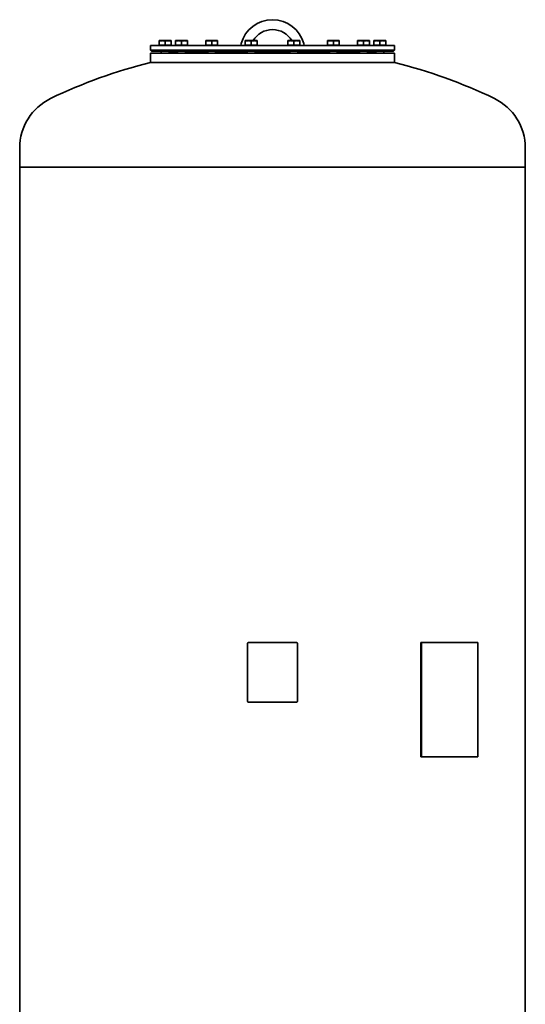
# Model space of a CAD drawing. Units: millimetres. Extents: x 371 to 2810, y 256 to 4261.
# Drawn here: x 1794 to 2810, y 2280 to 4261 of the extents above; entities that cross this region are included whole.
import ezdxf

# ---------------------------------------------------------------- set-up
doc = ezdxf.new("R2010")
doc.units = ezdxf.units.MM
doc.header["$LTSCALE"] = 15
doc.layers.add('Sichtbar (ISO)', color=7, linetype='Continuous', lineweight=35)

msp = doc.modelspace()

# ---------------------------------------------------------------- linework, layer by layer
at = {"layer": 'Sichtbar (ISO)'}
for p, q in [((2056.6, 4209), (2546.6, 4209)), ((2056.6, 4209), (2056.6, 4200)), ((2056.6, 4200), (2546.6, 4200)), ((2058.6, 4198), (2056.6, 4200)), ((2079.9, 4219), (2073.9, 4219)), ((2073.9, 4217.9), (2073.9, 4219)), ((2073.9, 4209.8), (2073.9, 4217.9)), ((2085.9, 4209.8), (2073.9, 4209.8)), ((2074.6, 4209.8), (2074.6, 4209)), ((2091.9, 4219), (2079.9, 4219)), ((2085.9, 4209.8), (2085.9, 4217.9)), ((2097.9, 4209.8), (2085.9, 4209.8)), ((2097.9, 4219), (2091.9, 4219)), ((2097.1, 4209.8), (2097.1, 4209)), ((2097.9, 4219), (2097.9, 4217.9)), ((2097.9, 4209.8), (2097.9, 4217.9)), ((2112.7, 4219), (2106.7, 4219)), ((2106.7, 4217.9), (2106.7, 4219)), ((2106.7, 4209.8), (2106.7, 4217.9)), ((2118.7, 4209.8), (2106.7, 4209.8)), ((2107.5, 4209.8), (2107.5, 4209)), ((2124.7, 4219), (2112.7, 4219)), ((2118.7, 4209.8), (2118.7, 4217.9)), ((2130.7, 4209.8), (2118.7, 4209.8)), ((2130.7, 4219), (2124.7, 4219)), ((2130, 4209.8), (2130, 4209)), ((2130.7, 4219), (2130.7, 4217.9)), ((2130.7, 4209.8), (2130.7, 4217.9)), ((2173.4, 4219), (2167.4, 4219)), ((2167.4, 4217.9), (2167.4, 4219)), ((2167.4, 4209.8), (2167.4, 4217.9)), ((2179.4, 4209.8), (2167.4, 4209.8)), ((2168.2, 4209.8), (2168.2, 4209)), ((2185.4, 4219), (2173.4, 4219)), ((2179.4, 4209.8), (2179.4, 4217.9)), ((2191.4, 4209.8), (2179.4, 4209.8)), ((2191.4, 4219), (2185.4, 4219)), ((2190.7, 4209.8), (2190.7, 4209)), ((2191.4, 4219), (2191.4, 4217.9)), ((2191.4, 4209.8), (2191.4, 4217.9)), ((2237.8, 4209), (2238.9, 4213)), ((2252.7, 4219), (2246.7, 4219)), ((2246.7, 4217.9), (2246.7, 4219)), ((2246.7, 4209.8), (2246.7, 4217.9)), ((2258.7, 4209.8), (2246.7, 4209.8)), ((2247.5, 4209.8), (2247.5, 4209)), ((2264.7, 4219), (2252.7, 4219)), ((2258.7, 4209.8), (2258.7, 4217.9)), ((2270.7, 4209.8), (2258.7, 4209.8)), ((2270.7, 4219), (2264.7, 4219)), ((2270, 4209.8), (2270, 4209)), ((2270.7, 4219), (2270.7, 4217.9)), ((2270.7, 4209.8), (2270.7, 4217.9)), ((2338.6, 4219), (2332.6, 4219)), ((2332.6, 4217.9), (2332.6, 4219)), ((2332.6, 4209.8), (2332.6, 4217.9)), ((2344.6, 4209.8), (2332.6, 4209.8)), ((2333.3, 4209.8), (2333.3, 4209)), ((2350.6, 4219), (2338.6, 4219)), ((2344.6, 4209.8), (2344.6, 4217.9)), ((2356.6, 4209.8), (2344.6, 4209.8)), ((2356.6, 4219), (2350.6, 4219)), ((2355.8, 4209.8), (2355.8, 4209)), ((2356.6, 4219), (2356.6, 4217.9)), ((2356.6, 4209.8), (2356.6, 4217.9)), ((2364.4, 4213), (2365.5, 4209)), ((2417.9, 4219), (2411.9, 4219)), ((2411.9, 4217.9), (2411.9, 4219)), ((2411.9, 4209.8), (2411.9, 4217.9)), ((2423.9, 4209.8), (2411.9, 4209.8)), ((2412.6, 4209.8), (2412.6, 4209)), ((2429.9, 4219), (2417.9, 4219)), ((2423.9, 4209.8), (2423.9, 4217.9)), ((2435.9, 4209.8), (2423.9, 4209.8)), ((2435.9, 4219), (2429.9, 4219)), ((2435.1, 4209.8), (2435.1, 4209)), ((2435.9, 4219), (2435.9, 4217.9)), ((2435.9, 4209.8), (2435.9, 4217.9)), ((2478.6, 4219), (2472.6, 4219)), ((2472.6, 4217.9), (2472.6, 4219)), ((2472.6, 4209.8), (2472.6, 4217.9)), ((2484.6, 4209.8), (2472.6, 4209.8)), ((2473.3, 4209.8), (2473.3, 4209)), ((2490.6, 4219), (2478.6, 4219)), ((2484.6, 4209.8), (2484.6, 4217.9)), ((2496.6, 4209.8), (2484.6, 4209.8)), ((2496.6, 4219), (2490.6, 4219)), ((2495.8, 4209.8), (2495.8, 4209)), ((2496.6, 4219), (2496.6, 4217.9)), ((2496.6, 4209.8), (2496.6, 4217.9)), ((2511.4, 4219), (2505.4, 4219)), ((2505.4, 4217.9), (2505.4, 4219)), ((2505.4, 4209.8), (2505.4, 4217.9)), ((2517.4, 4209.8), (2505.4, 4209.8)), ((2506.2, 4209.8), (2506.2, 4209)), ((2523.4, 4219), (2511.4, 4219)), ((2517.4, 4209.8), (2517.4, 4217.9)), ((2529.4, 4209.8), (2517.4, 4209.8)), ((2529.4, 4219), (2523.4, 4219)), ((2528.7, 4209.8), (2528.7, 4209)), ((2529.4, 4219), (2529.4, 4217.9)), ((2529.4, 4209.8), (2529.4, 4217.9)), ((2544.6, 4198), (2546.6, 4200)), ((2546.6, 4209), (2546.6, 4200)), ((2056.6, 4194), (2546.6, 4194)), ((2056.6, 4194), (2056.6, 4175)), ((2058.6, 4198), (2544.6, 4198)), ((2077.9, 4198), (2077.9, 4194)), ((2093.9, 4198), (2093.9, 4194)), ((2093.9, 4196), (2110.7, 4196)), ((2106.6, 4198), (2106.6, 4197)), ((2106.6, 4197), (2110.7, 4197)), ((2110.7, 4198), (2110.7, 4194)), ((2126.7, 4198), (2126.7, 4194)), ((2126.7, 4197), (2171.4, 4197)), ((2126.7, 4196), (2171.4, 4196)), ((2171.4, 4198), (2171.4, 4194)), ((2187.4, 4198), (2187.4, 4194)), ((2187.4, 4197), (2250.7, 4197)), ((2187.4, 4196), (2250.7, 4196)), ((2250.7, 4198), (2250.7, 4194)), ((2266.7, 4198), (2266.7, 4194)), ((2266.7, 4197), (2336.6, 4197)), ((2266.7, 4196), (2336.6, 4196)), ((2336.6, 4198), (2336.6, 4194)), ((2352.6, 4198), (2352.6, 4194)), ((2352.6, 4197), (2415.9, 4197)), ((2352.6, 4196), (2415.9, 4196)), ((2415.9, 4198), (2415.9, 4194)), ((2431.9, 4198), (2431.9, 4194)), ((2431.9, 4197), (2476.6, 4197)), ((2431.9, 4196), (2476.6, 4196)), ((2476.6, 4198), (2476.6, 4194)), ((2492.6, 4198), (2492.6, 4194)), ((2492.6, 4197), (2496.6, 4197)), ((2492.6, 4196), (2509.4, 4196)), ((2496.6, 4198), (2496.6, 4197)), ((2509.4, 4198), (2509.4, 4194)), ((2525.4, 4198), (2525.4, 4194)), ((2546.6, 4194), (2546.6, 4175)), ((2056.6, 4175), (2546.6, 4175)), ((2546.6, 4175), (2056.6, 4175)), ((1793.6, 4003.5), (1793.6, 3964.7)), ((2809.6, 4003.5), (2809.6, 3964.7)), ((1793.6, 3964.7), (2809.6, 3964.7)), ((1793.6, 3964.7), (2809.6, 3964.7)), ((1793.6, 3964.7), (1793.6, 1964.7)), ((2809.6, 3964.7), (2809.6, 1964.7)), ((2251.6, 2890), (2251.6, 3006)), ((2253.6, 3008), (2349.6, 3008)), ((2351.6, 3006), (2351.6, 2890)), ((2601.2, 3008), (2599.8, 3008)), ((2599.8, 2778), (2599.8, 3008)), ((2601.2, 3008), (2714.4, 3008)), ((2601.2, 2778), (2601.2, 3008)), ((2714.4, 2778), (2714.4, 3008)), ((2349.6, 2888), (2253.6, 2888)), ((2601.2, 2778), (2599.8, 2778)), ((2601.2, 2778), (2714.4, 2778))]:
    msp.add_line(p, q, dxfattribs=at)
at = {"layer": 'Sichtbar (ISO)', "flags": 128}
for points in [[(2079.9, 4219), (2079.6, 4219), (2079.4, 4218.9), (2079.1, 4218.9), (2078.9, 4218.9), (2078.7, 4218.9), (2078.4, 4218.9), (2078.2, 4218.9), (2077.9, 4218.8), (2077.7, 4218.8), (2077.5, 4218.8), (2077.2, 4218.7), (2077, 4218.7), (2076.7, 4218.6), (2076.5, 4218.6), (2076.2, 4218.5), (2076, 4218.5), (2075.7, 4218.4), (2075.5, 4218.4), (2075.2, 4218.3), (2074.9, 4218.2), (2074.7, 4218.1), (2074.4, 4218.1), (2074.1, 4218), (2073.9, 4217.9)], [(2085.9, 4217.9), (2085.6, 4218), (2085.3, 4218.1), (2085, 4218.1), (2084.8, 4218.2), (2084.5, 4218.3), (2084.3, 4218.4), (2084, 4218.4), (2083.7, 4218.5), (2083.5, 4218.5), (2083.2, 4218.6), (2083, 4218.6), (2082.8, 4218.7), (2082.5, 4218.7), (2082.3, 4218.8), (2082, 4218.8), (2081.8, 4218.8), (2081.5, 4218.9), (2081.3, 4218.9), (2081.1, 4218.9), (2080.8, 4218.9), (2080.6, 4218.9), (2080.3, 4218.9), (2080.1, 4219), (2079.9, 4219)], [(2091.9, 4219), (2091.6, 4219), (2091.4, 4218.9), (2091.1, 4218.9), (2090.9, 4218.9), (2090.7, 4218.9), (2090.4, 4218.9), (2090.2, 4218.9), (2089.9, 4218.8), (2089.7, 4218.8), (2089.5, 4218.8), (2089.2, 4218.7), (2089, 4218.7), (2088.7, 4218.6), (2088.5, 4218.6), (2088.2, 4218.5), (2088, 4218.5), (2087.7, 4218.4), (2087.5, 4218.4), (2087.2, 4218.3), (2086.9, 4218.2), (2086.7, 4218.1), (2086.4, 4218.1), (2086.1, 4218), (2085.9, 4217.9)], [(2097.9, 4217.9), (2097.6, 4218), (2097.3, 4218.1), (2097, 4218.1), (2096.8, 4218.2), (2096.5, 4218.3), (2096.3, 4218.4), (2096, 4218.4), (2095.7, 4218.5), (2095.5, 4218.5), (2095.2, 4218.6), (2095, 4218.6), (2094.8, 4218.7), (2094.5, 4218.7), (2094.3, 4218.8), (2094, 4218.8), (2093.8, 4218.8), (2093.5, 4218.9), (2093.3, 4218.9), (2093.1, 4218.9), (2092.8, 4218.9), (2092.6, 4218.9), (2092.3, 4218.9), (2092.1, 4219), (2091.9, 4219)], [(2112.7, 4219), (2112.5, 4219), (2112.2, 4218.9), (2112, 4218.9), (2111.8, 4218.9), (2111.5, 4218.9), (2111.3, 4218.9), (2111, 4218.9), (2110.8, 4218.8), (2110.6, 4218.8), (2110.3, 4218.8), (2110.1, 4218.7), (2109.8, 4218.7), (2109.6, 4218.6), (2109.3, 4218.6), (2109.1, 4218.5), (2108.8, 4218.5), (2108.6, 4218.4), (2108.3, 4218.4), (2108.1, 4218.3), (2107.8, 4218.2), (2107.5, 4218.1), (2107.3, 4218.1), (2107, 4218), (2106.7, 4217.9)], [(2118.7, 4217.9), (2118.4, 4218), (2118.2, 4218.1), (2117.9, 4218.1), (2117.6, 4218.2), (2117.4, 4218.3), (2117.1, 4218.4), (2116.9, 4218.4), (2116.6, 4218.5), (2116.3, 4218.5), (2116.1, 4218.6), (2115.8, 4218.6), (2115.6, 4218.7), (2115.4, 4218.7), (2115.1, 4218.8), (2114.9, 4218.8), (2114.6, 4218.8), (2114.4, 4218.9), (2114.2, 4218.9), (2113.9, 4218.9), (2113.7, 4218.9), (2113.4, 4218.9), (2113.2, 4218.9), (2113, 4219), (2112.7, 4219)], [(2124.7, 4219), (2124.5, 4219), (2124.2, 4218.9), (2124, 4218.9), (2123.8, 4218.9), (2123.5, 4218.9), (2123.3, 4218.9), (2123, 4218.9), (2122.8, 4218.8), (2122.6, 4218.8), (2122.3, 4218.8), (2122.1, 4218.7), (2121.8, 4218.7), (2121.6, 4218.6), (2121.3, 4218.6), (2121.1, 4218.5), (2120.8, 4218.5), (2120.6, 4218.4), (2120.3, 4218.4), (2120.1, 4218.3), (2119.8, 4218.2), (2119.5, 4218.1), (2119.3, 4218.1), (2119, 4218), (2118.7, 4217.9)], [(2130.7, 4217.9), (2130.4, 4218), (2130.2, 4218.1), (2129.9, 4218.1), (2129.6, 4218.2), (2129.4, 4218.3), (2129.1, 4218.4), (2128.9, 4218.4), (2128.6, 4218.5), (2128.3, 4218.5), (2128.1, 4218.6), (2127.8, 4218.6), (2127.6, 4218.7), (2127.4, 4218.7), (2127.1, 4218.8), (2126.9, 4218.8), (2126.6, 4218.8), (2126.4, 4218.9), (2126.2, 4218.9), (2125.9, 4218.9), (2125.7, 4218.9), (2125.4, 4218.9), (2125.2, 4218.9), (2125, 4219), (2124.7, 4219)], [(2173.4, 4219), (2173.2, 4219), (2172.9, 4218.9), (2172.7, 4218.9), (2172.5, 4218.9), (2172.2, 4218.9), (2172, 4218.9), (2171.7, 4218.9), (2171.5, 4218.8), (2171.3, 4218.8), (2171, 4218.8), (2170.8, 4218.7), (2170.5, 4218.7), (2170.3, 4218.6), (2170, 4218.6), (2169.8, 4218.5), (2169.5, 4218.5), (2169.3, 4218.4), (2169, 4218.4), (2168.8, 4218.3), (2168.5, 4218.2), (2168.2, 4218.1), (2168, 4218.1), (2167.7, 4218), (2167.4, 4217.9)], [(2179.4, 4217.9), (2179.1, 4218), (2178.9, 4218.1), (2178.6, 4218.1), (2178.3, 4218.2), (2178.1, 4218.3), (2177.8, 4218.4), (2177.6, 4218.4), (2177.3, 4218.5), (2177, 4218.5), (2176.8, 4218.6), (2176.5, 4218.6), (2176.3, 4218.7), (2176.1, 4218.7), (2175.8, 4218.8), (2175.6, 4218.8), (2175.3, 4218.8), (2175.1, 4218.9), (2174.8, 4218.9), (2174.6, 4218.9), (2174.4, 4218.9), (2174.1, 4218.9), (2173.9, 4218.9), (2173.7, 4219), (2173.4, 4219)], [(2185.4, 4219), (2185.2, 4219), (2184.9, 4218.9), (2184.7, 4218.9), (2184.5, 4218.9), (2184.2, 4218.9), (2184, 4218.9), (2183.7, 4218.9), (2183.5, 4218.8), (2183.3, 4218.8), (2183, 4218.8), (2182.8, 4218.7), (2182.5, 4218.7), (2182.3, 4218.6), (2182, 4218.6), (2181.8, 4218.5), (2181.5, 4218.5), (2181.3, 4218.4), (2181, 4218.4), (2180.8, 4218.3), (2180.5, 4218.2), (2180.2, 4218.1), (2180, 4218.1), (2179.7, 4218), (2179.4, 4217.9)], [(2191.4, 4217.9), (2191.1, 4218), (2190.9, 4218.1), (2190.6, 4218.1), (2190.3, 4218.2), (2190.1, 4218.3), (2189.8, 4218.4), (2189.6, 4218.4), (2189.3, 4218.5), (2189, 4218.5), (2188.8, 4218.6), (2188.5, 4218.6), (2188.3, 4218.7), (2188.1, 4218.7), (2187.8, 4218.8), (2187.6, 4218.8), (2187.3, 4218.8), (2187.1, 4218.9), (2186.8, 4218.9), (2186.6, 4218.9), (2186.4, 4218.9), (2186.1, 4218.9), (2185.9, 4218.9), (2185.7, 4219), (2185.4, 4219)], [(2252.7, 4219), (2252.5, 4219), (2252.2, 4218.9), (2252, 4218.9), (2251.8, 4218.9), (2251.5, 4218.9), (2251.3, 4218.9), (2251, 4218.9), (2250.8, 4218.8), (2250.6, 4218.8), (2250.3, 4218.8), (2250.1, 4218.7), (2249.8, 4218.7), (2249.6, 4218.6), (2249.3, 4218.6), (2249.1, 4218.5), (2248.8, 4218.5), (2248.6, 4218.4), (2248.3, 4218.4), (2248.1, 4218.3), (2247.8, 4218.2), (2247.5, 4218.1), (2247.3, 4218.1), (2247, 4218), (2246.7, 4217.9)], [(2258.7, 4217.9), (2258.4, 4218), (2258.2, 4218.1), (2257.9, 4218.1), (2257.6, 4218.2), (2257.4, 4218.3), (2257.1, 4218.4), (2256.9, 4218.4), (2256.6, 4218.5), (2256.4, 4218.5), (2256.1, 4218.6), (2255.9, 4218.6), (2255.6, 4218.7), (2255.4, 4218.7), (2255.1, 4218.8), (2254.9, 4218.8), (2254.6, 4218.8), (2254.4, 4218.9), (2254.2, 4218.9), (2253.9, 4218.9), (2253.7, 4218.9), (2253.4, 4218.9), (2253.2, 4218.9), (2253, 4219), (2252.7, 4219)], [(2264.7, 4219), (2264.5, 4219), (2264.2, 4218.9), (2264, 4218.9), (2263.8, 4218.9), (2263.5, 4218.9), (2263.3, 4218.9), (2263, 4218.9), (2262.8, 4218.8), (2262.6, 4218.8), (2262.3, 4218.8), (2262.1, 4218.7), (2261.8, 4218.7), (2261.6, 4218.6), (2261.3, 4218.6), (2261.1, 4218.5), (2260.8, 4218.5), (2260.6, 4218.4), (2260.3, 4218.4), (2260.1, 4218.3), (2259.8, 4218.2), (2259.5, 4218.1), (2259.3, 4218.1), (2259, 4218), (2258.7, 4217.9)], [(2270.7, 4217.9), (2270.4, 4218), (2270.2, 4218.1), (2269.9, 4218.1), (2269.6, 4218.2), (2269.4, 4218.3), (2269.1, 4218.4), (2268.9, 4218.4), (2268.6, 4218.5), (2268.4, 4218.5), (2268.1, 4218.6), (2267.9, 4218.6), (2267.6, 4218.7), (2267.4, 4218.7), (2267.1, 4218.8), (2266.9, 4218.8), (2266.6, 4218.8), (2266.4, 4218.9), (2266.2, 4218.9), (2265.9, 4218.9), (2265.7, 4218.9), (2265.4, 4218.9), (2265.2, 4218.9), (2265, 4219), (2264.7, 4219)], [(2338.6, 4219), (2338.3, 4219), (2338.1, 4218.9), (2337.8, 4218.9), (2337.6, 4218.9), (2337.4, 4218.9), (2337.1, 4218.9), (2336.9, 4218.9), (2336.6, 4218.8), (2336.4, 4218.8), (2336.2, 4218.8), (2335.9, 4218.7), (2335.7, 4218.7), (2335.4, 4218.6), (2335.2, 4218.6), (2334.9, 4218.5), (2334.7, 4218.5), (2334.4, 4218.4), (2334.2, 4218.4), (2333.9, 4218.3), (2333.6, 4218.2), (2333.4, 4218.1), (2333.1, 4218.1), (2332.8, 4218), (2332.6, 4217.9)], [(2344.6, 4217.9), (2344.3, 4218), (2344, 4218.1), (2343.7, 4218.1), (2343.5, 4218.2), (2343.2, 4218.3), (2343, 4218.4), (2342.7, 4218.4), (2342.4, 4218.5), (2342.2, 4218.5), (2341.9, 4218.6), (2341.7, 4218.6), (2341.4, 4218.7), (2341.2, 4218.7), (2341, 4218.8), (2340.7, 4218.8), (2340.5, 4218.8), (2340.2, 4218.9), (2340, 4218.9), (2339.8, 4218.9), (2339.5, 4218.9), (2339.3, 4218.9), (2339, 4218.9), (2338.8, 4219), (2338.6, 4219)], [(2350.6, 4219), (2350.3, 4219), (2350.1, 4218.9), (2349.8, 4218.9), (2349.6, 4218.9), (2349.4, 4218.9), (2349.1, 4218.9), (2348.9, 4218.9), (2348.6, 4218.8), (2348.4, 4218.8), (2348.2, 4218.8), (2347.9, 4218.7), (2347.7, 4218.7), (2347.4, 4218.6), (2347.2, 4218.6), (2346.9, 4218.5), (2346.7, 4218.5), (2346.4, 4218.4), (2346.2, 4218.4), (2345.9, 4218.3), (2345.6, 4218.2), (2345.4, 4218.1), (2345.1, 4218.1), (2344.8, 4218), (2344.6, 4217.9)], [(2356.6, 4217.9), (2356.3, 4218), (2356, 4218.1), (2355.7, 4218.1), (2355.5, 4218.2), (2355.2, 4218.3), (2355, 4218.4), (2354.7, 4218.4), (2354.4, 4218.5), (2354.2, 4218.5), (2353.9, 4218.6), (2353.7, 4218.6), (2353.4, 4218.7), (2353.2, 4218.7), (2353, 4218.8), (2352.7, 4218.8), (2352.5, 4218.8), (2352.2, 4218.9), (2352, 4218.9), (2351.8, 4218.9), (2351.5, 4218.9), (2351.3, 4218.9), (2351, 4218.9), (2350.8, 4219), (2350.6, 4219)], [(2417.9, 4219), (2417.6, 4219), (2417.4, 4218.9), (2417.1, 4218.9), (2416.9, 4218.9), (2416.7, 4218.9), (2416.4, 4218.9), (2416.2, 4218.9), (2415.9, 4218.8), (2415.7, 4218.8), (2415.5, 4218.8), (2415.2, 4218.7), (2415, 4218.7), (2414.7, 4218.6), (2414.5, 4218.6), (2414.2, 4218.5), (2414, 4218.5), (2413.7, 4218.4), (2413.5, 4218.4), (2413.2, 4218.3), (2412.9, 4218.2), (2412.7, 4218.1), (2412.4, 4218.1), (2412.1, 4218), (2411.9, 4217.9)], [(2423.9, 4217.9), (2423.6, 4218), (2423.3, 4218.1), (2423, 4218.1), (2422.8, 4218.2), (2422.5, 4218.3), (2422.3, 4218.4), (2422, 4218.4), (2421.7, 4218.5), (2421.5, 4218.5), (2421.2, 4218.6), (2421, 4218.6), (2420.8, 4218.7), (2420.5, 4218.7), (2420.3, 4218.8), (2420, 4218.8), (2419.8, 4218.8), (2419.5, 4218.9), (2419.3, 4218.9), (2419.1, 4218.9), (2418.8, 4218.9), (2418.6, 4218.9), (2418.3, 4218.9), (2418.1, 4219), (2417.9, 4219)], [(2429.9, 4219), (2429.6, 4219), (2429.4, 4218.9), (2429.1, 4218.9), (2428.9, 4218.9), (2428.7, 4218.9), (2428.4, 4218.9), (2428.2, 4218.9), (2427.9, 4218.8), (2427.7, 4218.8), (2427.5, 4218.8), (2427.2, 4218.7), (2427, 4218.7), (2426.7, 4218.6), (2426.5, 4218.6), (2426.2, 4218.5), (2426, 4218.5), (2425.7, 4218.4), (2425.5, 4218.4), (2425.2, 4218.3), (2424.9, 4218.2), (2424.7, 4218.1), (2424.4, 4218.1), (2424.1, 4218), (2423.9, 4217.9)], [(2435.9, 4217.9), (2435.6, 4218), (2435.3, 4218.1), (2435, 4218.1), (2434.8, 4218.2), (2434.5, 4218.3), (2434.3, 4218.4), (2434, 4218.4), (2433.7, 4218.5), (2433.5, 4218.5), (2433.2, 4218.6), (2433, 4218.6), (2432.8, 4218.7), (2432.5, 4218.7), (2432.3, 4218.8), (2432, 4218.8), (2431.8, 4218.8), (2431.5, 4218.9), (2431.3, 4218.9), (2431.1, 4218.9), (2430.8, 4218.9), (2430.6, 4218.9), (2430.3, 4218.9), (2430.1, 4219), (2429.9, 4219)], [(2478.6, 4219), (2478.3, 4219), (2478.1, 4218.9), (2477.8, 4218.9), (2477.6, 4218.9), (2477.4, 4218.9), (2477.1, 4218.9), (2476.9, 4218.9), (2476.6, 4218.8), (2476.4, 4218.8), (2476.2, 4218.8), (2475.9, 4218.7), (2475.7, 4218.7), (2475.4, 4218.6), (2475.2, 4218.6), (2474.9, 4218.5), (2474.7, 4218.5), (2474.4, 4218.4), (2474.2, 4218.4), (2473.9, 4218.3), (2473.6, 4218.2), (2473.4, 4218.1), (2473.1, 4218.1), (2472.8, 4218), (2472.6, 4217.9)], [(2484.6, 4217.9), (2484.3, 4218), (2484, 4218.1), (2483.7, 4218.1), (2483.5, 4218.2), (2483.2, 4218.3), (2483, 4218.4), (2482.7, 4218.4), (2482.4, 4218.5), (2482.2, 4218.5), (2481.9, 4218.6), (2481.7, 4218.6), (2481.5, 4218.7), (2481.2, 4218.7), (2481, 4218.8), (2480.7, 4218.8), (2480.5, 4218.8), (2480.2, 4218.9), (2480, 4218.9), (2479.8, 4218.9), (2479.5, 4218.9), (2479.3, 4218.9), (2479, 4218.9), (2478.8, 4219), (2478.6, 4219)], [(2490.6, 4219), (2490.3, 4219), (2490.1, 4218.9), (2489.8, 4218.9), (2489.6, 4218.9), (2489.4, 4218.9), (2489.1, 4218.9), (2488.9, 4218.9), (2488.6, 4218.8), (2488.4, 4218.8), (2488.2, 4218.8), (2487.9, 4218.7), (2487.7, 4218.7), (2487.4, 4218.6), (2487.2, 4218.6), (2486.9, 4218.5), (2486.7, 4218.5), (2486.4, 4218.4), (2486.2, 4218.4), (2485.9, 4218.3), (2485.6, 4218.2), (2485.4, 4218.1), (2485.1, 4218.1), (2484.8, 4218), (2484.6, 4217.9)], [(2496.6, 4217.9), (2496.3, 4218), (2496, 4218.1), (2495.7, 4218.1), (2495.5, 4218.2), (2495.2, 4218.3), (2495, 4218.4), (2494.7, 4218.4), (2494.4, 4218.5), (2494.2, 4218.5), (2493.9, 4218.6), (2493.7, 4218.6), (2493.5, 4218.7), (2493.2, 4218.7), (2493, 4218.8), (2492.7, 4218.8), (2492.5, 4218.8), (2492.2, 4218.9), (2492, 4218.9), (2491.8, 4218.9), (2491.5, 4218.9), (2491.3, 4218.9), (2491, 4218.9), (2490.8, 4219), (2490.6, 4219)], [(2511.4, 4219), (2511.2, 4219), (2510.9, 4218.9), (2510.7, 4218.9), (2510.5, 4218.9), (2510.2, 4218.9), (2510, 4218.9), (2509.7, 4218.9), (2509.5, 4218.8), (2509.2, 4218.8), (2509, 4218.8), (2508.8, 4218.7), (2508.5, 4218.7), (2508.3, 4218.6), (2508, 4218.6), (2507.8, 4218.5), (2507.5, 4218.5), (2507.3, 4218.4), (2507, 4218.4), (2506.8, 4218.3), (2506.5, 4218.2), (2506.2, 4218.1), (2506, 4218.1), (2505.7, 4218), (2505.4, 4217.9)], [(2517.4, 4217.9), (2517.1, 4218), (2516.9, 4218.1), (2516.6, 4218.1), (2516.3, 4218.2), (2516.1, 4218.3), (2515.8, 4218.4), (2515.5, 4218.4), (2515.3, 4218.5), (2515, 4218.5), (2514.8, 4218.6), (2514.5, 4218.6), (2514.3, 4218.7), (2514.1, 4218.7), (2513.8, 4218.8), (2513.6, 4218.8), (2513.3, 4218.8), (2513.1, 4218.9), (2512.8, 4218.9), (2512.6, 4218.9), (2512.4, 4218.9), (2512.1, 4218.9), (2511.9, 4218.9), (2511.7, 4219), (2511.4, 4219)], [(2523.4, 4219), (2523.2, 4219), (2522.9, 4218.9), (2522.7, 4218.9), (2522.5, 4218.9), (2522.2, 4218.9), (2522, 4218.9), (2521.7, 4218.9), (2521.5, 4218.8), (2521.2, 4218.8), (2521, 4218.8), (2520.8, 4218.7), (2520.5, 4218.7), (2520.3, 4218.6), (2520, 4218.6), (2519.8, 4218.5), (2519.5, 4218.5), (2519.3, 4218.4), (2519, 4218.4), (2518.8, 4218.3), (2518.5, 4218.2), (2518.2, 4218.1), (2518, 4218.1), (2517.7, 4218), (2517.4, 4217.9)], [(2529.4, 4217.9), (2529.1, 4218), (2528.9, 4218.1), (2528.6, 4218.1), (2528.3, 4218.2), (2528.1, 4218.3), (2527.8, 4218.4), (2527.5, 4218.4), (2527.3, 4218.5), (2527, 4218.5), (2526.8, 4218.6), (2526.5, 4218.6), (2526.3, 4218.7), (2526.1, 4218.7), (2525.8, 4218.8), (2525.6, 4218.8), (2525.3, 4218.8), (2525.1, 4218.9), (2524.8, 4218.9), (2524.6, 4218.9), (2524.4, 4218.9), (2524.1, 4218.9), (2523.9, 4218.9), (2523.7, 4219), (2523.4, 4219)]]:
    msp.add_lwpolyline(points, dxfattribs=at)
at = {"layer": 'Sichtbar (ISO)'}
for centre, radius, start, end in [((2301.6, 4196.2), 65, 15, 165), ((2301.6, 4196.2), 45, 30.4422, 149.5578), ((2113.4, 4056), 141, 83.1751, 84.5875), ((2489.9, 4056), 141, 95.4125, 96.8249), ((2301.6, 3180.3), 1024.4, 103.8372, 115.8017), ((2301.6, 3180.3), 1024.4, 64.1983, 76.1628), ((1903.6, 4003.5), 110, 115.8017, 180), ((2699.6, 4003.5), 110, 0, 64.1983), ((2253.6, 3006), 2, 90, 180), ((2349.6, 3006), 2, 0, 90), ((2253.6, 2890), 2, 180, 270), ((2349.6, 2890), 2, 270, 0)]:
    msp.add_arc(centre, radius, start, end, dxfattribs=at)

doc.saveas('drawing.dxf')
